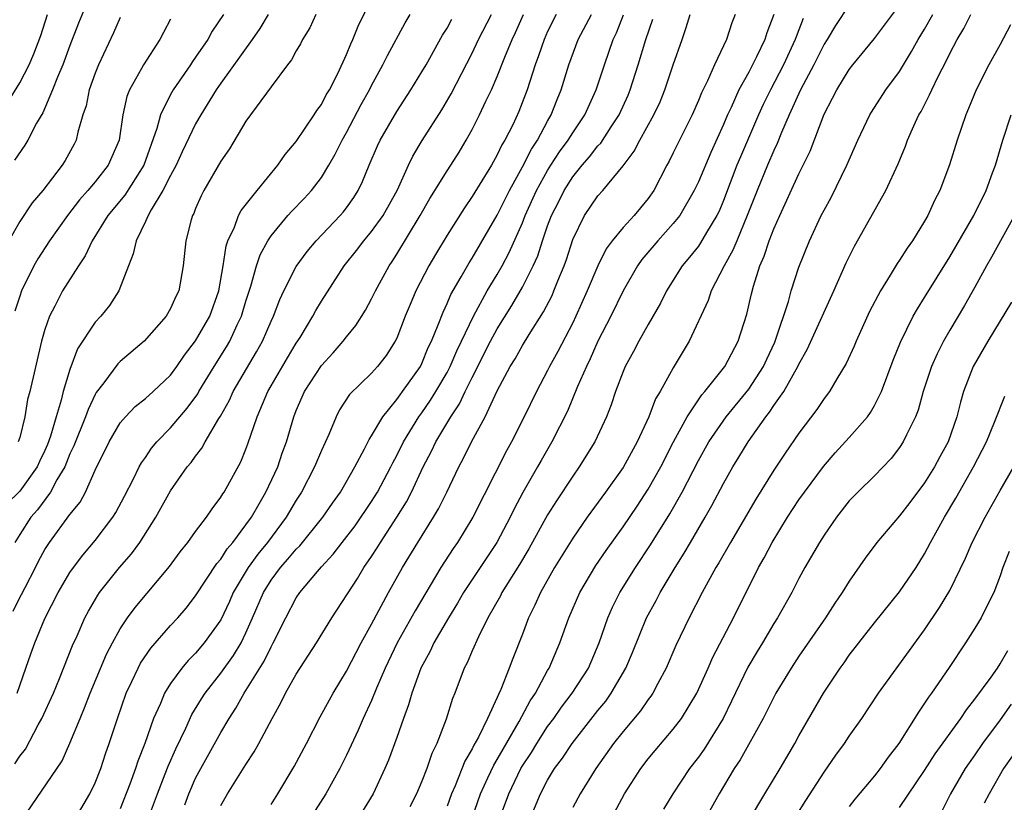
# Model space of a CAD drawing. Units: inches. Extents: x 2580000 to 2583000, y 1557000 to 1560000.
# Drawn here: x 2580743 to 2580821, y 1557184 to 1557247 of the extents above; entities that cross this region are included whole.
import ezdxf

# ---------------------------------------------------------------- set-up
doc = ezdxf.new("R2010")
doc.units = ezdxf.units.IN
doc.header["$MEASUREMENT"] = 0
doc.layers.add('LD25801557_2ft', color=135, linetype='Continuous')

msp = doc.modelspace()

# ---------------------------------------------------------------- linework, layer by layer
at = {"layer": 'LD25801557_2ft'}
for points, elevation in [([(2580749, 1557249.527), (2580747.69, 1557246.31), (2580747, 1557244.521), (2580746.434, 1557243), (2580746.004, 1557242.004), (2580745.618, 1557241), (2580744.836, 1557239.164), (2580744.344, 1557238.344), (2580743.643, 1557237), (2580743.399, 1557236.601), (2580742.587, 1557235.413)], 8430), ([(2580742.467, 1557199.533), (2580743, 1557200.609), (2580743.142, 1557200.858), (2580743.423, 1557201.422), (2580744.262, 1557203), (2580744.5, 1557203.5), (2580745, 1557204.434), (2580745.368, 1557205), (2580747, 1557207.209), (2580747.799, 1557208.201), (2580748.223, 1557209), (2580749, 1557210.74), (2580750.116, 1557213), (2580751, 1557214.498), (2580751.424, 1557215), (2580752.188, 1557215.812), (2580753, 1557216.456), (2580753.607, 1557217), (2580755, 1557218.311), (2580755.506, 1557219), (2580756.107, 1557219.893), (2580757, 1557221.034), (2580758.129, 1557223), (2580758.853, 1557225), (2580759.181, 1557227), (2580759.418, 1557228.582), (2580759.565, 1557229), (2580760.082, 1557230.082), (2580760.417, 1557231), (2580760.61, 1557231.39), (2580761.893, 1557233), (2580763.545, 1557235), (2580764.133, 1557235.867), (2580765, 1557236.885), (2580766.42, 1557239), (2580766.641, 1557239.359), (2580767, 1557239.838), (2580767.394, 1557240.606), (2580767.636, 1557241), (2580768.301, 1557242.301), (2580769, 1557243.809), (2580769.335, 1557244.665), (2580769.502, 1557245), (2580769.93, 1557246.069), (2580771, 1557248.26)], 8418), ([(2580809, 1557247.754), (2580807.893, 1557246.107), (2580807.23, 1557245), (2580807, 1557244.647), (2580806.175, 1557243), (2580805.121, 1557241), (2580804.222, 1557239), (2580803.613, 1557237.613), (2580803.266, 1557236.734), (2580803, 1557236.188), (2580802.502, 1557235), (2580801.677, 1557233), (2580800.89, 1557231), (2580800.044, 1557229), (2580799.749, 1557228.251), (2580799.037, 1557227), (2580798.012, 1557225), (2580797.762, 1557224.238), (2580796.255, 1557221), (2580795, 1557218.876), (2580793.944, 1557217), (2580793.586, 1557216.414), (2580793.043, 1557215), (2580792.123, 1557213), (2580791, 1557210.961), (2580789.612, 1557209), (2580788.161, 1557207), (2580787, 1557205.337), (2580785.56, 1557203), (2580784.428, 1557201), (2580783.992, 1557200.008), (2580783.483, 1557199), (2580783, 1557197.7), (2580782.23, 1557195.77), (2580781.949, 1557195), (2580781.283, 1557193.283), (2580781.095, 1557192.904), (2580781, 1557192.663), (2580780.229, 1557191), (2580779.501, 1557189.501), (2580779.136, 1557188.863), (2580779, 1557188.57), (2580778.409, 1557187.591), (2580777.644, 1557185.644), (2580777.355, 1557185), (2580777, 1557184.012)], 8392), ([(2580778.979, 1557183), (2580779.669, 1557185), (2580780.255, 1557186.255), (2580780.714, 1557187.286), (2580781, 1557187.737), (2580781.453, 1557188.547), (2580782.742, 1557190.742), (2580783.612, 1557192.388), (2580784.027, 1557193), (2580785, 1557194.796), (2580785.125, 1557195), (2580785.985, 1557197), (2580786.677, 1557199), (2580787.559, 1557201), (2580788.844, 1557203.155), (2580789.653, 1557204.347), (2580791, 1557206.236), (2580792.117, 1557207.883), (2580793, 1557209.223), (2580794, 1557211), (2580795.019, 1557213), (2580796.103, 1557215), (2580797.264, 1557216.735), (2580797.506, 1557217), (2580799.106, 1557219), (2580800.164, 1557221), (2580800.854, 1557223.146), (2580801.216, 1557224.784), (2580801.379, 1557225.379), (2580801.895, 1557227), (2580802.242, 1557227.758), (2580802.641, 1557229), (2580803, 1557229.938), (2580803.468, 1557231), (2580805, 1557234.317), (2580805.345, 1557235), (2580805.88, 1557236.12), (2580807, 1557239.063), (2580807.667, 1557240.333), (2580807.999, 1557241), (2580809, 1557242.618), (2580809.294, 1557243), (2580811, 1557245.091), (2580813, 1557247.739)], 8390), ([(2580762.774, 1557247), (2580762.108, 1557245.892), (2580761.498, 1557245), (2580759, 1557241.54), (2580758.63, 1557241), (2580757.398, 1557239), (2580757, 1557238.307), (2580755.928, 1557236.072), (2580755.437, 1557235), (2580755, 1557234.185), (2580754.4, 1557233), (2580753.456, 1557231.457), (2580753.217, 1557231), (2580753, 1557230.518), (2580752.263, 1557229), (2580752.038, 1557227.961), (2580751.649, 1557227), (2580750.888, 1557225), (2580750.144, 1557223.855), (2580749.446, 1557223), (2580749, 1557222.51), (2580747.603, 1557220.397), (2580747, 1557218.744), (2580746.469, 1557217), (2580746.305, 1557216.305), (2580745.891, 1557215), (2580745.438, 1557213.438), (2580745.207, 1557212.793), (2580745, 1557212.309), (2580744.575, 1557211.425), (2580744.389, 1557211), (2580743, 1557209.076), (2580741.96, 1557208.04)], 8422), ([(2580742.022, 1557239.978), (2580743, 1557241.571), (2580743.761, 1557243), (2580744.136, 1557243.864), (2580744.67, 1557245.33), (2580745.216, 1557247)], 8432), ([(2580766.565, 1557247), (2580766.072, 1557245.928), (2580765.503, 1557245), (2580765.339, 1557244.661), (2580765, 1557244.102), (2580764.618, 1557243.382), (2580764.3, 1557243), (2580763, 1557241.254), (2580761, 1557238.497), (2580759.682, 1557236.317), (2580759, 1557235.324), (2580757.657, 1557233), (2580757.431, 1557232.569), (2580757, 1557231.562), (2580756.845, 1557231.155), (2580756.758, 1557231), (2580756.651, 1557230.65), (2580756.221, 1557229), (2580756.001, 1557227), (2580755.655, 1557225), (2580755.433, 1557224.567), (2580755, 1557223.594), (2580754.656, 1557223), (2580752.908, 1557221), (2580751, 1557219.384), (2580750.806, 1557219.193), (2580749.682, 1557217.683), (2580749.086, 1557216.914), (2580749, 1557216.767), (2580748.435, 1557215.564), (2580748.241, 1557215), (2580747.313, 1557212.687), (2580747, 1557212.037), (2580746.587, 1557211), (2580745.966, 1557209.966), (2580745.46, 1557209), (2580744.409, 1557207.591), (2580743.879, 1557207), (2580743, 1557205.632), (2580742.621, 1557205)], 8420), ([(2580742.787, 1557193), (2580743.5, 1557195), (2580743.88, 1557196.12), (2580744.21, 1557197), (2580745, 1557198.94), (2580746.048, 1557201), (2580747, 1557202.604), (2580747.27, 1557203), (2580748.016, 1557203.984), (2580749, 1557205.142), (2580750.414, 1557207), (2580750.637, 1557207.363), (2580751.333, 1557208.667), (2580752.057, 1557210.057), (2580752.513, 1557211), (2580752.683, 1557211.316), (2580753, 1557211.76), (2580753.498, 1557212.502), (2580753.912, 1557213), (2580755, 1557214.111), (2580756.33, 1557215.669), (2580757.174, 1557216.826), (2580757.265, 1557217), (2580758.481, 1557219), (2580759.454, 1557220.546), (2580759.711, 1557221), (2580760.304, 1557222.304), (2580760.647, 1557223), (2580761, 1557224.19), (2580761.395, 1557225.395), (2580761.837, 1557227), (2580762.125, 1557227.875), (2580762.738, 1557229), (2580763, 1557229.388), (2580764.345, 1557231), (2580764.651, 1557231.35), (2580765.638, 1557232.362), (2580766.212, 1557233), (2580767, 1557234.037), (2580767.597, 1557235), (2580768.109, 1557235.891), (2580768.651, 1557237), (2580769, 1557237.617), (2580770.168, 1557239.832), (2580770.824, 1557241), (2580771, 1557241.35), (2580771.901, 1557243), (2580772.257, 1557243.744), (2580773.659, 1557246.341), (2580774.061, 1557247)], 8416), ([(2580759.204, 1557247), (2580758.322, 1557245.678), (2580757.961, 1557245), (2580757, 1557243.599), (2580756.745, 1557243.255), (2580756.589, 1557243), (2580755.214, 1557241), (2580755, 1557240.621), (2580754.193, 1557239), (2580753.921, 1557237.921), (2580752.865, 1557235), (2580751.367, 1557232.633), (2580750.023, 1557231), (2580748.768, 1557229), (2580748.21, 1557227.79), (2580747.67, 1557227), (2580746.412, 1557225), (2580745.797, 1557223.797), (2580745.365, 1557223), (2580745, 1557221.939), (2580744.736, 1557221), (2580743.803, 1557217), (2580743.633, 1557216.367), (2580743.396, 1557215), (2580743, 1557213.353), (2580742.887, 1557213)], 8424), ([(2580743.134, 1557182.866), (2580746.369, 1557187.631), (2580747, 1557189.026), (2580747.806, 1557191), (2580748.167, 1557191.833), (2580748.603, 1557193), (2580749.905, 1557196.095), (2580750.379, 1557197), (2580751, 1557198.126), (2580751.581, 1557199), (2580752.18, 1557199.82), (2580754.923, 1557203.077), (2580755.766, 1557204.234), (2580756.387, 1557205), (2580757, 1557205.864), (2580757.861, 1557207), (2580758.321, 1557207.679), (2580759, 1557208.586), (2580759.15, 1557208.85), (2580759.257, 1557209), (2580760.596, 1557211.404), (2580761, 1557212.411), (2580761.157, 1557212.843), (2580761.887, 1557215), (2580762.745, 1557217), (2580763, 1557217.446), (2580764.306, 1557219.694), (2580765, 1557220.837), (2580765.303, 1557221.303), (2580766.327, 1557223), (2580766.556, 1557223.443), (2580767, 1557224.183), (2580768.825, 1557227), (2580769.794, 1557228.207), (2580770.387, 1557229), (2580771, 1557229.725), (2580771.914, 1557231), (2580773.053, 1557233.053), (2580773.942, 1557235), (2580774.284, 1557235.716), (2580775.03, 1557236.97), (2580776.587, 1557239.413), (2580777.329, 1557240.671), (2580779, 1557243.908), (2580779.51, 1557245), (2580780.533, 1557247)], 8412), ([(2580747.413, 1557183), (2580748.587, 1557185), (2580749, 1557185.859), (2580749.444, 1557187), (2580749.831, 1557188.169), (2580750.129, 1557189), (2580750.771, 1557191), (2580751.475, 1557193), (2580751.927, 1557193.926), (2580752.422, 1557195), (2580752.62, 1557195.38), (2580753.43, 1557196.57), (2580755, 1557198.376), (2580755.572, 1557199), (2580756.234, 1557199.766), (2580757, 1557200.746), (2580758.69, 1557203.31), (2580759, 1557203.652), (2580759.516, 1557204.484), (2580759.961, 1557205), (2580761, 1557206.383), (2580761.436, 1557207), (2580762.061, 1557208.061), (2580762.592, 1557209), (2580763.525, 1557211), (2580763.892, 1557212.108), (2580764.222, 1557213), (2580764.81, 1557215), (2580765, 1557215.479), (2580765.668, 1557217), (2580767, 1557219.071), (2580767.929, 1557220.07), (2580768.735, 1557221), (2580769, 1557221.355), (2580769.747, 1557222.252), (2580770.52, 1557223.48), (2580771, 1557224.374), (2580771.301, 1557225), (2580772.391, 1557227), (2580772.645, 1557227.355), (2580773, 1557227.919), (2580774.861, 1557231), (2580775.64, 1557232.36), (2580777, 1557234.562), (2580777.293, 1557235), (2580777.952, 1557236.048), (2580778.533, 1557237), (2580779, 1557237.844), (2580779.587, 1557239), (2580780.097, 1557240.097), (2580780.537, 1557241), (2580781, 1557242.06), (2580781.593, 1557243.593), (2580782.169, 1557245), (2580782.435, 1557245.564), (2580783.072, 1557247)], 8410), ([(2580785.68, 1557247), (2580785, 1557245.634), (2580784.714, 1557245), (2580784.28, 1557243.72), (2580784.011, 1557243), (2580783.383, 1557241), (2580782.717, 1557239.284), (2580782.224, 1557238.224), (2580781.601, 1557237), (2580781.371, 1557236.629), (2580781, 1557235.832), (2580780.525, 1557235), (2580779, 1557232.521), (2580778.383, 1557231.617), (2580777, 1557229.431), (2580776.088, 1557227.912), (2580775.563, 1557227), (2580774.528, 1557225), (2580774.064, 1557223.936), (2580773.68, 1557223), (2580773, 1557221.255), (2580772.876, 1557221), (2580772.144, 1557219.856), (2580771.477, 1557219), (2580771, 1557218.466), (2580769.248, 1557216.752), (2580768.454, 1557215.545), (2580768.171, 1557215), (2580767.589, 1557213.588), (2580767, 1557212.315), (2580766.462, 1557211), (2580765.418, 1557209), (2580765, 1557208.35), (2580764.211, 1557207), (2580762.709, 1557205), (2580761.937, 1557204.063), (2580761.181, 1557203), (2580759.993, 1557201), (2580759.691, 1557200.309), (2580759, 1557198.835), (2580757.688, 1557197), (2580757, 1557196.191), (2580756.397, 1557195.603), (2580755.89, 1557195), (2580755, 1557193.781), (2580754.516, 1557193), (2580754.19, 1557192.19), (2580753.653, 1557191), (2580752.949, 1557189), (2580752.399, 1557187.601), (2580752.21, 1557187), (2580751.757, 1557185.757), (2580751, 1557183.808)], 8408), ([(2580752.611, 1557181.389), (2580753.952, 1557185), (2580754.583, 1557186.583), (2580754.81, 1557187.19), (2580755.418, 1557188.582), (2580756.211, 1557190.211), (2580756.7, 1557191.3), (2580757.452, 1557192.548), (2580757.745, 1557193), (2580759, 1557194.592), (2580760.007, 1557195.993), (2580760.607, 1557197), (2580761, 1557197.801), (2580761.535, 1557199), (2580762.387, 1557201), (2580763, 1557201.995), (2580763.75, 1557203), (2580764.343, 1557203.657), (2580765, 1557204.45), (2580765.28, 1557204.72), (2580767.117, 1557207), (2580767.876, 1557208.125), (2580768.512, 1557209), (2580769.674, 1557211), (2580770.445, 1557212.445), (2580770.805, 1557213.195), (2580771, 1557213.476), (2580771.882, 1557215), (2580773, 1557216.359), (2580773.258, 1557216.742), (2580773.465, 1557217), (2580774.876, 1557219), (2580775, 1557219.242), (2580775.509, 1557220.491), (2580775.765, 1557221), (2580776.302, 1557222.302), (2580776.679, 1557223.321), (2580777, 1557223.994), (2580777.292, 1557224.708), (2580778.125, 1557226.126), (2580778.757, 1557227.243), (2580779, 1557227.608), (2580781, 1557231.026), (2580781.966, 1557233), (2580783, 1557234.863), (2580783.709, 1557236.291), (2580784.185, 1557237), (2580785, 1557238.521), (2580785.278, 1557239), (2580785.756, 1557240.244), (2580786.082, 1557241), (2580786.699, 1557243), (2580787.443, 1557245), (2580788.49, 1557247)], 8406), ([(2580756.128, 1557184.128), (2580756.459, 1557185), (2580757, 1557186.232), (2580757.402, 1557187), (2580759, 1557189.881), (2580759.669, 1557191), (2580760.202, 1557191.798), (2580760.872, 1557193), (2580762.455, 1557195.545), (2580763, 1557196.697), (2580763.176, 1557197), (2580764.166, 1557199), (2580765, 1557200.58), (2580765.282, 1557201), (2580766.689, 1557202.689), (2580767, 1557203.051), (2580767.945, 1557204.055), (2580768.651, 1557205), (2580769.679, 1557206.321), (2580771, 1557208.243), (2580771.471, 1557209), (2580772.528, 1557211), (2580772.677, 1557211.322), (2580773, 1557211.904), (2580773.539, 1557213), (2580774.765, 1557215), (2580775, 1557215.315), (2580775.69, 1557216.31), (2580776.117, 1557217), (2580777, 1557218.52), (2580777.252, 1557219), (2580777.775, 1557220.225), (2580778.159, 1557221), (2580779.108, 1557223), (2580780.194, 1557225), (2580781, 1557226.321), (2580781.39, 1557227), (2580781.952, 1557228.048), (2580783, 1557230.414), (2580783.228, 1557231), (2580784.12, 1557233), (2580785, 1557234.585), (2580785.263, 1557235), (2580785.944, 1557236.057), (2580786.64, 1557237), (2580787, 1557237.594), (2580787.952, 1557239), (2580788.875, 1557241), (2580789.524, 1557243), (2580789.91, 1557244.09), (2580790.209, 1557245), (2580790.47, 1557245.53), (2580791.037, 1557246.963)], 8404), ([(2580763, 1557184.151), (2580763.539, 1557185), (2580764.838, 1557187.162), (2580765.808, 1557189), (2580766.893, 1557191.107), (2580767.94, 1557193), (2580769, 1557194.746), (2580770.162, 1557197), (2580771, 1557198.504), (2580772.345, 1557201), (2580773.463, 1557203), (2580774.669, 1557205), (2580775.929, 1557207), (2580776.323, 1557207.676), (2580776.983, 1557209), (2580777.939, 1557211), (2580778.313, 1557211.688), (2580778.941, 1557213), (2580780.03, 1557215), (2580781, 1557217.064), (2580782.035, 1557219), (2580782.408, 1557219.592), (2580783, 1557220.665), (2580783.526, 1557221.526), (2580784.673, 1557223.328), (2580785.351, 1557224.649), (2580785.506, 1557225), (2580785.82, 1557225.82), (2580786.307, 1557227), (2580786.491, 1557227.509), (2580787, 1557229.101), (2580787.942, 1557231), (2580789, 1557232.566), (2580789.383, 1557233), (2580791, 1557234.956), (2580791.886, 1557236.113), (2580792.351, 1557237), (2580793.461, 1557239), (2580793.946, 1557240.054), (2580794.321, 1557241), (2580795, 1557243), (2580795.711, 1557245), (2580796.037, 1557245.963), (2580796.35, 1557247)], 8400), ([(2580799.929, 1557247), (2580799.668, 1557246.332), (2580799.235, 1557245), (2580798.273, 1557243), (2580797.714, 1557241.714), (2580797.241, 1557240.759), (2580797, 1557240.142), (2580796.507, 1557239), (2580795, 1557235.98), (2580794.668, 1557235.332), (2580794.474, 1557235), (2580793.44, 1557233), (2580793, 1557232.357), (2580792.396, 1557231.604), (2580791.897, 1557231), (2580791, 1557230.042), (2580790.145, 1557229), (2580789.656, 1557228.344), (2580788.989, 1557227.011), (2580788.148, 1557225), (2580787.253, 1557223), (2580787, 1557222.477), (2580785.818, 1557220.182), (2580785.162, 1557219), (2580785, 1557218.668), (2580784.11, 1557217), (2580783.134, 1557215), (2580782.128, 1557213), (2580781.727, 1557212.273), (2580779.06, 1557207), (2580777.822, 1557205), (2580777.484, 1557204.517), (2580776.505, 1557203), (2580774.459, 1557199.541), (2580773.04, 1557197), (2580772.084, 1557195), (2580771.396, 1557193.397), (2580771, 1557192.421), (2580770.339, 1557191), (2580769.941, 1557190.059), (2580769, 1557188.06), (2580768.476, 1557187), (2580767.366, 1557185), (2580766.071, 1557183)], 8398), ([(2580803.002, 1557247.002), (2580802.451, 1557245.549), (2580802.289, 1557245), (2580801.629, 1557243.628), (2580801.307, 1557243), (2580801, 1557242.41), (2580800.219, 1557241), (2580799.605, 1557239.605), (2580799.315, 1557239), (2580799, 1557238.246), (2580797.98, 1557236.02), (2580797, 1557233.695), (2580796.667, 1557233), (2580795.509, 1557231), (2580795, 1557230.364), (2580793.772, 1557229), (2580792.501, 1557227.499), (2580792.151, 1557227), (2580791, 1557225.006), (2580790.024, 1557223), (2580788.992, 1557221), (2580788.39, 1557219.61), (2580788.087, 1557219), (2580787.391, 1557217.391), (2580786.572, 1557215.428), (2580785.339, 1557213), (2580784.478, 1557211.523), (2580784.195, 1557211), (2580783.03, 1557208.97), (2580782.334, 1557207.666), (2580782.014, 1557207), (2580780.948, 1557205), (2580778.308, 1557201), (2580777.829, 1557200.171), (2580777.11, 1557199), (2580775.957, 1557197), (2580775.655, 1557196.345), (2580774.918, 1557195), (2580774.196, 1557193), (2580773.937, 1557192.063), (2580773.536, 1557191), (2580773, 1557189.473), (2580772.334, 1557187.666), (2580772.051, 1557187), (2580771.119, 1557185), (2580769.889, 1557183)], 8396), ([(2580781.181, 1557183), (2580781.905, 1557185), (2580782.866, 1557187), (2580783, 1557187.229), (2580783.711, 1557188.289), (2580784.134, 1557189), (2580785, 1557190.347), (2580785.487, 1557191), (2580786.111, 1557191.889), (2580786.962, 1557193), (2580788.265, 1557195), (2580789.108, 1557197), (2580789.782, 1557199), (2580790.155, 1557199.845), (2580790.746, 1557201), (2580791.999, 1557203), (2580793.195, 1557204.805), (2580794.724, 1557207.275), (2580795.7, 1557209), (2580797, 1557211.513), (2580797.836, 1557213), (2580799.203, 1557215), (2580801, 1557217.196), (2580802.181, 1557219), (2580802.431, 1557219.569), (2580803.074, 1557220.926), (2580803.171, 1557221.171), (2580804.159, 1557224.159), (2580804.382, 1557225), (2580805, 1557226.903), (2580805.843, 1557229), (2580806.777, 1557231), (2580807, 1557231.442), (2580807.551, 1557232.449), (2580808.803, 1557235), (2580809.685, 1557237), (2580810.64, 1557239), (2580810.773, 1557239.228), (2580811.92, 1557241), (2580813, 1557242.473), (2580813.958, 1557244.042), (2580814.493, 1557245), (2580815, 1557245.838), (2580815.64, 1557247)], 8388), ([(2580783.429, 1557182.571), (2580784.429, 1557185), (2580785, 1557186.082), (2580785.56, 1557187), (2580786.176, 1557187.824), (2580786.942, 1557189), (2580789, 1557191.621), (2580789.623, 1557192.377), (2580790.066, 1557193), (2580791.237, 1557195), (2580791.758, 1557196.241), (2580792.878, 1557199), (2580793.634, 1557200.366), (2580793.963, 1557201), (2580795.15, 1557203), (2580795.865, 1557204.135), (2580796.357, 1557205), (2580797.533, 1557207), (2580798.069, 1557207.931), (2580799, 1557209.677), (2580799.747, 1557211), (2580800.226, 1557211.774), (2580800.945, 1557213), (2580802.361, 1557215), (2580802.653, 1557215.347), (2580803, 1557215.879), (2580803.788, 1557217), (2580804.919, 1557219), (2580805, 1557219.18), (2580805.663, 1557220.337), (2580807.782, 1557225), (2580808.767, 1557227.233), (2580809, 1557227.718), (2580809.425, 1557228.575), (2580811.914, 1557233), (2580812.887, 1557235.113), (2580813.477, 1557236.522), (2580813.645, 1557237), (2580814.139, 1557238.139), (2580814.54, 1557239), (2580814.714, 1557239.287), (2580815.397, 1557240.603), (2580815.557, 1557241), (2580816.073, 1557242.073), (2580816.712, 1557243.289), (2580817, 1557243.888), (2580817.587, 1557245), (2580818.111, 1557245.889), (2580818.677, 1557247)], 8386), ([(2580751, 1557246.768), (2580750.466, 1557245.534), (2580749.266, 1557243), (2580749, 1557242.321), (2580748.537, 1557241), (2580748.276, 1557239.724), (2580748.036, 1557239), (2580747.622, 1557237.622), (2580747.491, 1557237), (2580747.326, 1557236.674), (2580746.616, 1557235.384), (2580746.381, 1557235), (2580744.838, 1557233), (2580743.996, 1557232.004), (2580743, 1557230.537), (2580742.125, 1557229)], 8428), ([(2580755, 1557246.618), (2580754.431, 1557245.569), (2580754.142, 1557245), (2580752.852, 1557243), (2580752.7, 1557242.7), (2580751.741, 1557241), (2580751.527, 1557240.473), (2580751.207, 1557239), (2580750.908, 1557237), (2580750.034, 1557235), (2580749, 1557233.682), (2580748.433, 1557233), (2580747.757, 1557232.243), (2580746.797, 1557231), (2580745.367, 1557229), (2580744.435, 1557227.565), (2580744.126, 1557227), (2580743.154, 1557225), (2580743, 1557224.581), (2580742.611, 1557223.389)], 8426), ([(2580742.62, 1557187.38), (2580743, 1557187.979), (2580743.45, 1557188.55), (2580744.475, 1557190.476), (2580744.774, 1557191), (2580745.676, 1557193), (2580746.158, 1557194.157), (2580747.207, 1557196.793), (2580747.563, 1557197.563), (2580748.193, 1557199), (2580748.47, 1557199.531), (2580749.21, 1557200.79), (2580749.359, 1557201), (2580750.945, 1557203), (2580751.903, 1557204.097), (2580752.567, 1557205), (2580753.827, 1557207), (2580755, 1557209.091), (2580756.332, 1557211), (2580756.635, 1557211.365), (2580757, 1557211.87), (2580757.502, 1557212.498), (2580757.768, 1557213), (2580758.848, 1557214.848), (2580758.969, 1557215.031), (2580759.69, 1557216.31), (2580759.994, 1557217), (2580761.847, 1557220.153), (2580762.314, 1557221), (2580763, 1557222.611), (2580763.186, 1557223), (2580763.692, 1557224.309), (2580764.019, 1557225), (2580765, 1557226.947), (2580765.858, 1557228.142), (2580766.581, 1557229), (2580768.497, 1557231), (2580768.735, 1557231.265), (2580769, 1557231.615), (2580769.571, 1557232.429), (2580769.927, 1557233), (2580770.285, 1557233.715), (2580770.8, 1557235), (2580771.464, 1557236.536), (2580771.683, 1557237), (2580773, 1557239.288), (2580774.125, 1557241), (2580775, 1557242.434), (2580775.331, 1557243), (2580776.646, 1557245.353), (2580777, 1557245.905), (2580777.386, 1557246.614)], 8414), ([(2580759, 1557184.064), (2580759.525, 1557185), (2580761, 1557187.335), (2580761.665, 1557188.335), (2580762.036, 1557189), (2580763.094, 1557191), (2580763.773, 1557192.227), (2580764.155, 1557193), (2580765, 1557194.517), (2580766.602, 1557197), (2580767.836, 1557199), (2580769.864, 1557202.136), (2580770.382, 1557203), (2580771, 1557203.888), (2580771.438, 1557204.562), (2580771.699, 1557205), (2580773.009, 1557207), (2580773.768, 1557208.232), (2580774.16, 1557209), (2580775.09, 1557211), (2580775.753, 1557212.247), (2580776.098, 1557213), (2580777.291, 1557215), (2580777.984, 1557216.016), (2580778.445, 1557217), (2580779, 1557218.123), (2580780.47, 1557221), (2580781, 1557221.99), (2580782.159, 1557223.84), (2580783, 1557225.3), (2580783.853, 1557227), (2580784.21, 1557227.79), (2580784.59, 1557229), (2580785, 1557230.173), (2580785.313, 1557231), (2580785.885, 1557232.115), (2580786.31, 1557233), (2580787, 1557234.079), (2580787.754, 1557235), (2580788.338, 1557235.662), (2580789, 1557236.534), (2580789.229, 1557236.77), (2580790.053, 1557238.053), (2580790.686, 1557239), (2580791.409, 1557240.591), (2580791.574, 1557241), (2580792.218, 1557243), (2580792.827, 1557245), (2580793.375, 1557246.625)], 8402), ([(2580805.336, 1557246.664), (2580804.771, 1557245.229), (2580804.7, 1557245), (2580803.765, 1557243), (2580802.724, 1557241), (2580802.163, 1557239.837), (2580801.778, 1557239), (2580800.337, 1557235.663), (2580800.068, 1557235), (2580799, 1557232.208), (2580798.639, 1557231.361), (2580798.464, 1557231), (2580797.652, 1557229.651), (2580797.175, 1557228.824), (2580797, 1557228.578), (2580796.301, 1557227.699), (2580795.713, 1557227), (2580794.461, 1557225), (2580793.974, 1557224.026), (2580793, 1557222.334), (2580792.255, 1557221), (2580791.824, 1557220.176), (2580791.175, 1557219), (2580791, 1557218.591), (2580790.402, 1557217), (2580790.05, 1557215.951), (2580789.682, 1557215), (2580788.753, 1557213), (2580787.516, 1557211), (2580787, 1557210.264), (2580785.699, 1557208.301), (2580785, 1557207.193), (2580783.504, 1557204.496), (2580782.761, 1557203.239), (2580781.364, 1557201), (2580781.246, 1557200.754), (2580780.254, 1557199), (2580779.492, 1557197.492), (2580779, 1557196.381), (2580778.593, 1557195.407), (2580778.367, 1557195), (2580777.614, 1557193), (2580777.432, 1557192.568), (2580776.93, 1557190.93), (2580776.188, 1557189), (2580775.8, 1557188.2), (2580775.391, 1557187), (2580775, 1557185.998), (2580774.568, 1557185), (2580774.048, 1557183.952)], 8394), ([(2580821.836, 1557246.164), (2580821, 1557244.619), (2580820.097, 1557243), (2580819.087, 1557241), (2580818.492, 1557239.508), (2580818.265, 1557239), (2580817.581, 1557237), (2580816.967, 1557235.033), (2580816.194, 1557233), (2580815.792, 1557232.208), (2580815.25, 1557231), (2580815, 1557230.56), (2580814.022, 1557229), (2580813.595, 1557228.405), (2580813, 1557227.456), (2580812.812, 1557227.188), (2580812.268, 1557226.268), (2580811.475, 1557225), (2580810.624, 1557223.376), (2580809.54, 1557221), (2580809.387, 1557220.613), (2580808.76, 1557219.24), (2580808.015, 1557218.015), (2580807.432, 1557217), (2580807, 1557216.435), (2580806.428, 1557215.572), (2580805, 1557213.697), (2580803.899, 1557212.101), (2580803, 1557210.747), (2580801.555, 1557208.444), (2580799.541, 1557205), (2580798.62, 1557203.38), (2580798.386, 1557203), (2580797.293, 1557201), (2580796.261, 1557199), (2580795.206, 1557196.794), (2580794.445, 1557195), (2580793.769, 1557193.769), (2580793.371, 1557193), (2580793.223, 1557192.777), (2580793, 1557192.498), (2580792.392, 1557191.609), (2580791, 1557189.954), (2580790.251, 1557189), (2580788.831, 1557187), (2580787.602, 1557185), (2580787, 1557183.914)], 8384), ([(2580789.686, 1557182.314), (2580791.131, 1557185), (2580792.407, 1557187), (2580793, 1557187.769), (2580793.554, 1557188.445), (2580795, 1557190.132), (2580795.663, 1557191), (2580796.882, 1557193), (2580797.771, 1557195), (2580798.136, 1557195.863), (2580799.778, 1557199), (2580801.783, 1557203), (2580802.227, 1557203.773), (2580802.857, 1557205), (2580804.079, 1557207), (2580805, 1557208.393), (2580805.431, 1557209), (2580806.958, 1557211.042), (2580807.885, 1557212.115), (2580809, 1557213.334), (2580810.447, 1557215), (2580810.678, 1557215.322), (2580811, 1557215.879), (2580811.556, 1557217), (2580812.494, 1557219.506), (2580813.07, 1557220.93), (2580814.097, 1557223), (2580814.422, 1557223.578), (2580815, 1557224.484), (2580817, 1557227.709), (2580818.904, 1557231), (2580819.882, 1557233), (2580820.41, 1557234.41), (2580820.623, 1557235), (2580821.209, 1557237), (2580821.888, 1557239)], 8382), ([(2580822.141, 1557231), (2580820.323, 1557227.677), (2580819.93, 1557227), (2580819, 1557225.306), (2580818.166, 1557223.834), (2580817, 1557221.869), (2580816.502, 1557221), (2580815.991, 1557220.009), (2580815.551, 1557219), (2580814.884, 1557217), (2580814.479, 1557215.521), (2580814.27, 1557215), (2580813.543, 1557213.543), (2580813.301, 1557213), (2580813, 1557212.544), (2580812.333, 1557211.667), (2580811, 1557210.297), (2580809.672, 1557209), (2580809, 1557208.296), (2580807.977, 1557207), (2580807, 1557205.583), (2580806.631, 1557205), (2580805.478, 1557203), (2580805, 1557202.131), (2580804.42, 1557201), (2580803.301, 1557199), (2580803, 1557198.534), (2580802.091, 1557197), (2580801.675, 1557196.325), (2580800.938, 1557195.062), (2580799.643, 1557192.357), (2580798.97, 1557191), (2580797.455, 1557188.545), (2580797, 1557187.905), (2580796.302, 1557187), (2580794.955, 1557185), (2580794.214, 1557183.787)], 8380), ([(2580821.901, 1557224.099), (2580820.014, 1557221), (2580818.868, 1557219), (2580818.098, 1557217), (2580817.841, 1557216.159), (2580817.567, 1557215), (2580816.88, 1557213), (2580816.204, 1557211.796), (2580815.782, 1557211), (2580815, 1557209.736), (2580813.824, 1557208.176), (2580813, 1557207.102), (2580811.196, 1557205), (2580810.261, 1557203.739), (2580809, 1557201.92), (2580808.43, 1557201), (2580807.845, 1557200.155), (2580807.123, 1557199), (2580805, 1557195.939), (2580804.373, 1557195), (2580803.171, 1557193), (2580803, 1557192.69), (2580802.146, 1557191), (2580800.309, 1557187.692), (2580799.849, 1557187), (2580798.648, 1557185), (2580797, 1557182.063)], 8378), ([(2580801.053, 1557182.947), (2580802.271, 1557185), (2580803.491, 1557187), (2580804.659, 1557189), (2580805, 1557189.621), (2580806.945, 1557193), (2580808.276, 1557195), (2580808.585, 1557195.415), (2580809, 1557196.018), (2580811, 1557198.607), (2580813, 1557201.073), (2580814.32, 1557203), (2580815, 1557204.081), (2580815.474, 1557205), (2580816.582, 1557207), (2580817.484, 1557208.515), (2580818.884, 1557211), (2580819.908, 1557213), (2580820.563, 1557214.563), (2580821.371, 1557216.629)], 8376), ([(2580804.769, 1557183.231), (2580805.546, 1557184.454), (2580807, 1557186.723), (2580807.934, 1557188.066), (2580808.623, 1557189), (2580809, 1557189.578), (2580809.999, 1557191), (2580811.331, 1557193), (2580815, 1557198.046), (2580816.189, 1557199.812), (2580817, 1557201.182), (2580818.244, 1557203.756), (2580818.767, 1557205), (2580819.804, 1557207), (2580821, 1557209.126), (2580822.083, 1557211)], 8374), ([(2580821.726, 1557204.274), (2580821.227, 1557203), (2580821, 1557202.334), (2580820.497, 1557201), (2580819.971, 1557199.971), (2580819.5, 1557199), (2580819, 1557198.165), (2580818.261, 1557197), (2580816.958, 1557195.042), (2580815.534, 1557193), (2580815.306, 1557192.694), (2580815, 1557192.211), (2580814.5, 1557191.5), (2580812.949, 1557189), (2580812.1, 1557187.9), (2580811.456, 1557187), (2580811, 1557186.428), (2580809.432, 1557184.568), (2580809, 1557183.998)], 8372), ([(2580813, 1557183.902), (2580815, 1557186.848), (2580815.835, 1557188.165), (2580817.865, 1557191), (2580818.316, 1557191.684), (2580819, 1557192.524), (2580820.282, 1557194.282), (2580820.786, 1557195), (2580821, 1557195.327), (2580821.608, 1557196.392)], 8370), ([(2580821.885, 1557192.115), (2580821, 1557190.87), (2580819.609, 1557189), (2580819, 1557188.102), (2580818.538, 1557187.462), (2580818.234, 1557187), (2580817.063, 1557185), (2580816.379, 1557183.621)], 8368), ([(2580821.99, 1557188.01), (2580821.284, 1557187), (2580820.125, 1557185), (2580819.746, 1557184.254)], 8366)]:
    msp.add_lwpolyline(points, dxfattribs=dict(at, elevation=elevation))

doc.saveas('drawing.dxf')
